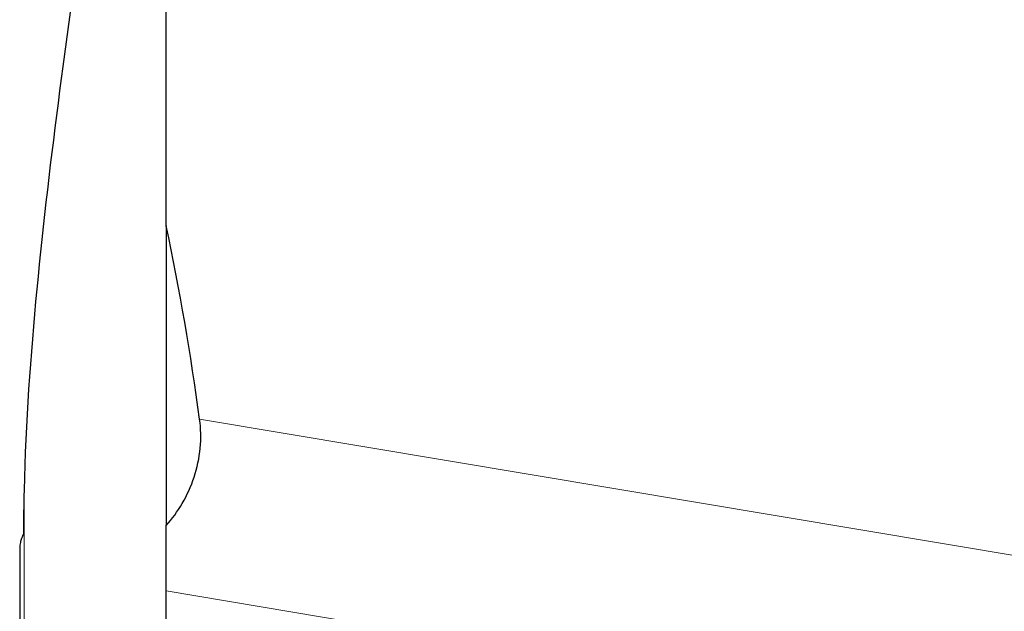
# Model space of a CAD drawing. Units: millimetres. Extents: x 15 to 204, y 6 to 291.
# Drawn here: x 46 to 53, y 111 to 116 of the extents above; entities that cross this region are included whole.
import ezdxf

# ---------------------------------------------------------------- set-up
doc = ezdxf.new("R2010")
doc.units = ezdxf.units.MM

msp = doc.modelspace()

# ---------------------------------------------------------------- linework, layer by layer
at = {"color": 7, "linetype": 'Continuous', "lineweight": 30}
for p, q in [((47.0853, 114.1609), (47.0853, 125.2192)), ((47.0853, 114.1609), (47.0853, 112.0054)), ((47.0853, 111.5356), (47.0853, 112.0054)), ((46.0332, 111.8402), (46.0332, 111.2012)), ((47.0853, 111.122), (47.0853, 111.5356))]:
    msp.add_line(p, q, dxfattribs=at)
at = {"color": 7, "linetype": 'Continuous', "lineweight": 0}
for p, q in [((47.325, 112.7702), (69.1549, 109.1094)), ((46.0639, 112.2599), (46.0639, 111.1902)), ((52.1339, 110.689), (47.0853, 111.5356))]:
    msp.add_line(p, q, dxfattribs=at)
at = {"color": 7, "linetype": 'Continuous', "lineweight": 30}
for points, knots in [([(47.0832, 122.9609), (47.0743, 122.1546), (47.0375, 121.3331), (46.9055, 119.65), (46.81, 118.7884), (46.6371, 117.4518), (46.5748, 116.9989), (46.4466, 116.074), (46.3806, 115.6015), (46.2582, 114.6573), (46.2012, 114.1829), (46.11, 113.2274), (46.0753, 112.7463), (46.0639, 112.2599)], [0, 0, 0, 0, 0.25, 0.25, 0.5, 0.5, 0.625, 0.625, 0.75, 0.75, 0.875, 0.875, 1, 1, 1, 1]), ([(47.0853, 112.0054), (47.1275, 112.0535), (47.1661, 112.1062), (47.2345, 112.223), (47.2638, 112.2869), (47.3077, 112.4201), (47.3227, 112.4915), (47.3358, 112.6318), (47.3341, 112.7024), (47.325, 112.7702)], [0, 0, 0, 0, 0.25, 0.25, 0.5, 0.5, 0.75, 0.75, 1, 1, 1, 1]), ([(46.0601, 111.9423), (46.0552, 111.9328), (46.0453, 111.9135), (46.0368, 111.8807), (46.0325, 111.8561), (46.0335, 111.842), (46.0336, 111.8405)], [0, 0, 0, 0, 0.295229, 0.596284, 0.956695, 1, 1, 1, 1])]:
    msp.add_open_spline(points, degree=3, knots=knots, dxfattribs=at)
for points in [[(47.325, 112.7702), (47.2625, 113.2347), (47.1824, 113.6983), (47.0853, 114.1609)], [(46.0639, 112.2599), (46.0614, 112.1538), (46.0601, 112.0478), (46.0601, 111.9423)]]:
    msp.add_open_spline(points, degree=3, dxfattribs=at)

doc.saveas('drawing.dxf')
